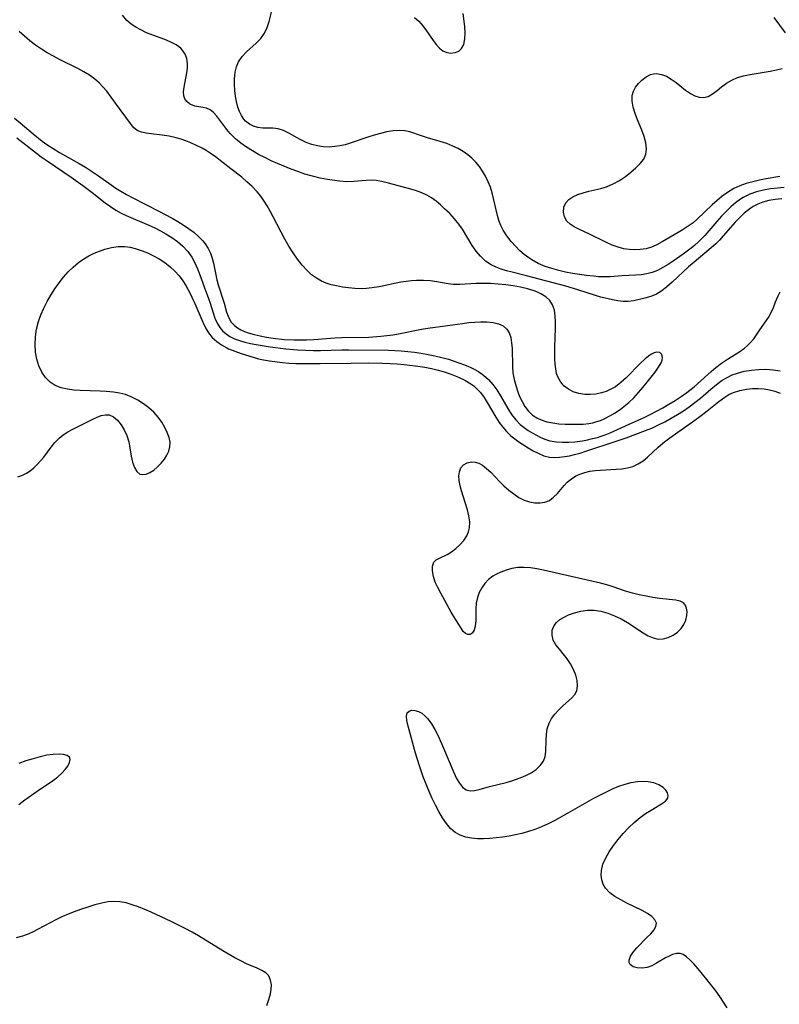
# Model space of a CAD drawing. Extents: x 1843564 to 1850894, y 2810144 to 2813817.
# Drawn here: x 1844782 to 1844971, y 2813329 to 2813574 of the extents above; entities that cross this region are included whole.
import ezdxf

# ---------------------------------------------------------------- set-up
doc = ezdxf.new("R2010")
doc.units = 0

msp = doc.modelspace()

# ---------------------------------------------------------------- linework, layer by layer
at = {"layer": 'Unknown_Line_Type', "color": 0}
for points in [[(1844971.72, 2813532.51, 1026), (1844970.03, 2813532.4, 1026), (1844968.34, 2813532.2, 1026), (1844966.56, 2813531.88, 1026), (1844964.81, 2813531.44, 1026), (1844963.13, 2813530.85, 1026), (1844961.55, 2813530.07, 1026), (1844960.84, 2813529.62, 1026), (1844959.6, 2813528.72, 1026), (1844958.41, 2813527.7, 1026), (1844957.26, 2813526.6, 1026), (1844956.1, 2813525.37, 1026), (1844954.96, 2813524.09, 1026), (1844951.95, 2813520.63, 1026), (1844951.15, 2813519.77, 1026), (1844950.33, 2813518.98, 1026), (1844949.48, 2813518.24, 1026), (1844948.54, 2813517.48, 1026), (1844946.55, 2813515.96, 1026), (1844944.07, 2813514.21, 1026), (1844942.82, 2813513.39, 1026), (1844941.56, 2813512.64, 1026), (1844940.24, 2813511.94, 1026), (1844938.89, 2813511.39, 1026), (1844937.54, 2813511.04, 1026), (1844936.15, 2813510.82, 1026), (1844934.72, 2813510.7, 1026), (1844931.45, 2813510.56, 1026), (1844928.41, 2813510.36, 1026), (1844926.69, 2813510.31, 1026), (1844925.49, 2813510.35, 1026), (1844924.28, 2813510.45, 1026), (1844922.57, 2813510.64, 1026), (1844920.83, 2813510.88, 1026), (1844919.09, 2813511.17, 1026), (1844917.35, 2813511.51, 1026), (1844915.63, 2813511.9, 1026), (1844913.93, 2813512.37, 1026), (1844912.27, 2813512.92, 1026), (1844910.48, 2813513.68, 1026), (1844908.95, 2813514.54, 1026), (1844908.22, 2813515.02, 1026), (1844907.07, 2813515.89, 1026), (1844905.97, 2813516.83, 1026), (1844904.93, 2813517.83, 1026), (1844903.77, 2813519.12, 1026), (1844902.72, 2813520.5, 1026), (1844901.82, 2813521.96, 1026), (1844901.24, 2813523.13, 1026), (1844900.76, 2813524.35, 1026), (1844900.37, 2813525.61, 1026), (1844900.03, 2813526.99, 1026), (1844899.43, 2813529.8, 1026), (1844899.08, 2813531.19, 1026), (1844898.62, 2813532.61, 1026), (1844898.06, 2813533.99, 1026), (1844897.41, 2813535.33, 1026), (1844896.69, 2813536.57, 1026), (1844895.88, 2813537.74, 1026), (1844894.99, 2813538.83, 1026), (1844894.03, 2813539.8, 1026), (1844893, 2813540.68, 1026), (1844891.89, 2813541.47, 1026), (1844890.64, 2813542.21, 1026), (1844889.32, 2813542.85, 1026), (1844887.76, 2813543.45, 1026), (1844886.16, 2813543.97, 1026), (1844883.01, 2813544.88, 1026), (1844881.51, 2813545.36, 1026), (1844878.62, 2813546.37, 1026), (1844877.35, 2813546.65, 1026), (1844875.91, 2813546.73, 1026), (1844874.42, 2813546.62, 1026), (1844872.89, 2813546.35, 1026), (1844871.32, 2813545.98, 1026), (1844869.74, 2813545.54, 1026), (1844868.15, 2813545.05, 1026), (1844863.74, 2813543.57, 1026), (1844862.47, 2813543.19, 1026), (1844861.19, 2813542.89, 1026), (1844859.91, 2813542.7, 1026), (1844858.62, 2813542.61, 1026), (1844857.11, 2813542.68, 1026), (1844855.63, 2813542.89, 1026), (1844854.18, 2813543.25, 1026), (1844852.8, 2813543.75, 1026), (1844851.3, 2813544.46, 1026), (1844848.5, 2813546.02, 1026), (1844847.14, 2813546.68, 1026), (1844845.8, 2813547.13, 1026), (1844844.54, 2813547.29, 1026), (1844842.03, 2813547.32, 1026), (1844840.79, 2813547.45, 1026), (1844839.7, 2813547.77, 1026), (1844838.67, 2813548.3, 1026), (1844837.75, 2813549.04, 1026), (1844837.28, 2813549.56, 1026), (1844836.69, 2813550.45, 1026), (1844836.19, 2813551.46, 1026), (1844835.79, 2813552.55, 1026), (1844835.44, 2813553.89, 1026), (1844835.19, 2813555.28, 1026), (1844835.04, 2813556.7, 1026), (1844834.96, 2813558.12, 1026), (1844834.97, 2813559.52, 1026), (1844835.02, 2813560.38, 1026), (1844835.12, 2813561.22, 1026), (1844835.44, 2813562.58, 1026), (1844835.97, 2813563.83, 1026), (1844836.86, 2813565.11, 1026), (1844837.96, 2813566.26, 1026), (1844840.37, 2813568.45, 1026), (1844841.5, 2813569.61, 1026), (1844842.45, 2813570.88, 1026), (1844843.14, 2813572.31, 1026), (1844843.64, 2813573.86, 1026), (1844844.42, 2813577.15, 1026)], [(1844879.76, 2813574.8, 1026), (1844880.82, 2813573.88, 1026), (1844881.84, 2813572.73, 1026), (1844882.75, 2813571.48, 1026), (1844884.36, 2813569.1, 1026), (1844885.12, 2813568.07, 1026), (1844885.93, 2813567.18, 1026), (1844886.8, 2813566.51, 1026), (1844887.8, 2813566.09, 1026), (1844888.83, 2813565.95, 1026), (1844889.83, 2813566.07, 1026), (1844890.74, 2813566.44, 1026), (1844891.46, 2813567.07, 1026), (1844892, 2813568.13, 1026), (1844892.28, 2813569.47, 1026), (1844892.35, 2813570.98, 1026), (1844892.27, 2813572.61, 1026), (1844891.89, 2813575.8, 1026)], [(1844971.11, 2813529.7, 1024), (1844969.49, 2813529.55, 1024), (1844967.89, 2813529.28, 1024), (1844966.36, 2813528.87, 1024), (1844965.13, 2813528.4, 1024), (1844963.98, 2813527.8, 1024), (1844962.81, 2813526.99, 1024), (1844961.78, 2813526.13, 1024), (1844960.66, 2813525.06, 1024), (1844959.56, 2813523.91, 1024), (1844956.54, 2813520.48, 1024), (1844955.62, 2813519.47, 1024), (1844954.67, 2813518.51, 1024), (1844953.55, 2813517.51, 1024), (1844949.28, 2813513.98, 1024), (1844947.93, 2813512.79, 1024), (1844943.84, 2813508.98, 1024), (1844942.56, 2813507.85, 1024), (1844941.27, 2813506.83, 1024), (1844939.93, 2813506.01, 1024), (1844938.53, 2813505.41, 1024), (1844937.08, 2813504.98, 1024), (1844934.29, 2813504.33, 1024), (1844932.92, 2813504.16, 1024), (1844931.66, 2813504.19, 1024), (1844930.36, 2813504.37, 1024), (1844929.04, 2813504.64, 1024), (1844926.14, 2813505.3, 1024), (1844924.74, 2813505.69, 1024), (1844920.41, 2813507.11, 1024), (1844917.37, 2813508.04, 1024), (1844907.63, 2813510.56, 1024), (1844904.04, 2813511.46, 1024), (1844902.67, 2813511.81, 1024), (1844901.34, 2813512.21, 1024), (1844900.06, 2813512.69, 1024), (1844898.86, 2813513.27, 1024), (1844897.43, 2813514.24, 1024), (1844896.15, 2813515.43, 1024), (1844895.09, 2813516.72, 1024), (1844894.13, 2813518.11, 1024), (1844891.67, 2813522.17, 1024), (1844890.82, 2813523.41, 1024), (1844889.71, 2813524.77, 1024), (1844888.5, 2813526.05, 1024), (1844887.23, 2813527.27, 1024), (1844886.19, 2813528.22, 1024), (1844885.12, 2813529.12, 1024), (1844884.01, 2813529.94, 1024), (1844882.84, 2813530.65, 1024), (1844881.55, 2813531.24, 1024), (1844880.21, 2813531.72, 1024), (1844878.83, 2813532.13, 1024), (1844873.32, 2813533.61, 1024), (1844871.99, 2813533.95, 1024), (1844871.11, 2813534.13, 1024), (1844870.22, 2813534.27, 1024), (1844868.98, 2813534.34, 1024), (1844867.73, 2813534.3, 1024), (1844864.69, 2813534.01, 1024), (1844862.94, 2813533.98, 1024), (1844861.14, 2813534.1, 1024), (1844859.3, 2813534.33, 1024), (1844858.13, 2813534.52, 1024), (1844856.26, 2813534.89, 1024), (1844854.38, 2813535.35, 1024), (1844852.51, 2813535.89, 1024), (1844850.77, 2813536.48, 1024), (1844849.05, 2813537.12, 1024), (1844845.71, 2813538.5, 1024), (1844844.1, 2813539.21, 1024), (1844842.52, 2813539.96, 1024), (1844840.98, 2813540.75, 1024), (1844839.43, 2813541.62, 1024), (1844837.95, 2813542.55, 1024), (1844836.55, 2813543.54, 1024), (1844835.25, 2813544.61, 1024), (1844834.53, 2813545.29, 1024), (1844833.86, 2813546, 1024), (1844833.08, 2813546.93, 1024), (1844830.59, 2813550.31, 1024), (1844829.78, 2813551.2, 1024), (1844828.92, 2813551.86, 1024), (1844828.02, 2813552.23, 1024), (1844827.07, 2813552.43, 1024), (1844826.1, 2813552.57, 1024), (1844825.14, 2813552.76, 1024), (1844824.14, 2813553.15, 1024), (1844823.81, 2813553.34, 1024), (1844823.1, 2813553.93, 1024), (1844822.66, 2813554.56, 1024), (1844822.39, 2813555.3, 1024), (1844822.32, 2813556.35, 1024), (1844822.45, 2813557.5, 1024), (1844823.15, 2813561.05, 1024), (1844823.28, 2813562.23, 1024), (1844823.28, 2813563.39, 1024), (1844823.09, 2813564.58, 1024), (1844822.68, 2813565.7, 1024), (1844822.22, 2813566.47, 1024), (1844821.63, 2813567.16, 1024), (1844820.44, 2813568.05, 1024), (1844819, 2813568.78, 1024), (1844817.61, 2813569.35, 1024), (1844814.62, 2813570.44, 1024), (1844813.11, 2813571.03, 1024), (1844811.64, 2813571.71, 1024), (1844810.4, 2813572.4, 1024), (1844809.25, 2813573.19, 1024), (1844808.2, 2813574.1, 1024), (1844807.1, 2813575.36, 1024)], [(1844972.03, 2813570.99, 1028), (1844969.2, 2813574.81, 1028)], [(1844780.21, 2813549.74, 1022), (1844781.65, 2813548.61, 1022), (1844784.91, 2813545.88, 1022), (1844787.16, 2813544.07, 1022), (1844788.32, 2813543.22, 1022), (1844789.87, 2813542.2, 1022), (1844791.46, 2813541.25, 1022), (1844796.33, 2813538.51, 1022), (1844797.94, 2813537.57, 1022), (1844799.16, 2813536.8, 1022), (1844801.14, 2813535.47, 1022), (1844804.33, 2813533.17, 1022), (1844805.48, 2813532.39, 1022), (1844806.67, 2813531.64, 1022), (1844808.15, 2813530.8, 1022), (1844809.66, 2813530, 1022), (1844816.19, 2813526.68, 1022), (1844819.45, 2813524.91, 1022), (1844820.85, 2813524.1, 1022), (1844822.2, 2813523.26, 1022), (1844823.55, 2813522.35, 1022), (1844824.83, 2813521.4, 1022), (1844826.01, 2813520.39, 1022), (1844827.07, 2813519.31, 1022), (1844827.69, 2813518.53, 1022), (1844828.39, 2813517.41, 1022), (1844828.97, 2813516.22, 1022), (1844829.42, 2813514.97, 1022), (1844829.76, 2813513.7, 1022), (1844830.34, 2813510.82, 1022), (1844830.62, 2813509.57, 1022), (1844830.94, 2813508.34, 1022), (1844832.42, 2813503.8, 1022), (1844833.01, 2813501.57, 1022), (1844833.36, 2813500.53, 1022), (1844833.72, 2813499.76, 1022), (1844834.18, 2813499.04, 1022), (1844834.94, 2813498.24, 1022), (1844835.69, 2813497.67, 1022), (1844836.54, 2813497.18, 1022), (1844837.43, 2813496.77, 1022), (1844838.38, 2813496.42, 1022), (1844839.84, 2813495.99, 1022), (1844841.38, 2813495.62, 1022), (1844842.97, 2813495.31, 1022), (1844844.61, 2813495.06, 1022), (1844847.35, 2813494.76, 1022), (1844849.85, 2813494.65, 1022), (1844851.28, 2813494.64, 1022), (1844852.92, 2813494.67, 1022), (1844854.67, 2813494.75, 1022), (1844859.92, 2813495.12, 1022), (1844861.68, 2813495.22, 1022), (1844868.41, 2813495.35, 1022), (1844871.39, 2813495.56, 1022), (1844872.87, 2813495.73, 1022), (1844874.35, 2813495.94, 1022), (1844875.81, 2813496.19, 1022), (1844881.47, 2813497.32, 1022), (1844883.1, 2813497.58, 1022), (1844887.98, 2813498.2, 1022), (1844891.68, 2813498.74, 1022), (1844893.27, 2813498.95, 1022), (1844894.73, 2813499.09, 1022), (1844896.16, 2813499.17, 1022), (1844897.77, 2813499.14, 1022), (1844899.28, 2813498.97, 1022), (1844900.65, 2813498.64, 1022), (1844901.83, 2813498.11, 1022), (1844902.76, 2813497.34, 1022), (1844903.34, 2813496.38, 1022), (1844903.71, 2813495.23, 1022), (1844903.92, 2813493.93, 1022), (1844904.02, 2813492.52, 1022), (1844904.1, 2813488.01, 1022), (1844904.22, 2813486.49, 1022), (1844904.55, 2813484.77, 1022), (1844905.03, 2813483.07, 1022), (1844905.4, 2813481.96, 1022), (1844905.91, 2813480.6, 1022), (1844906.51, 2813479.29, 1022), (1844907.2, 2813478.07, 1022), (1844908.02, 2813476.98, 1022), (1844908.51, 2813476.48, 1022), (1844909.14, 2813475.94, 1022), (1844910.17, 2813475.26, 1022), (1844911.29, 2813474.73, 1022), (1844912.67, 2813474.28, 1022), (1844914.14, 2813473.98, 1022), (1844915.66, 2813473.8, 1022), (1844917.23, 2813473.7, 1022), (1844920.27, 2813473.66, 1022), (1844921.71, 2813473.71, 1022), (1844923.13, 2813473.86, 1022), (1844924.14, 2813474.04, 1022), (1844925.14, 2813474.31, 1022), (1844926.06, 2813474.63, 1022), (1844926.95, 2813475.01, 1022), (1844928.34, 2813475.72, 1022), (1844929.69, 2813476.54, 1022), (1844931, 2813477.45, 1022), (1844932.26, 2813478.42, 1022), (1844933.07, 2813479.09, 1022), (1844934.31, 2813480.27, 1022), (1844935.47, 2813481.53, 1022), (1844936.58, 2813482.83, 1022), (1844937.63, 2813484.13, 1022), (1844939.61, 2813486.64, 1022), (1844940.46, 2813487.82, 1022), (1844941.09, 2813488.91, 1022), (1844941.36, 2813489.62, 1022), (1844941.45, 2813490.25, 1022), (1844941.25, 2813491.01, 1022), (1844940.74, 2813491.5, 1022), (1844940, 2813491.63, 1022), (1844939.39, 2813491.46, 1022), (1844938.72, 2813491.12, 1022), (1844938.26, 2813490.81, 1022), (1844937.14, 2813489.93, 1022), (1844935.97, 2813488.85, 1022), (1844932.39, 2813485.18, 1022), (1844931.1, 2813484.01, 1022), (1844929.71, 2813482.98, 1022), (1844928.62, 2813482.35, 1022), (1844927.47, 2813481.84, 1022), (1844926.29, 2813481.45, 1022), (1844924.89, 2813481.16, 1022), (1844923.48, 2813481.03, 1022), (1844922.09, 2813481.06, 1022), (1844920.6, 2813481.28, 1022), (1844919.2, 2813481.72, 1022), (1844918.02, 2813482.35, 1022), (1844916.99, 2813483.17, 1022), (1844916.12, 2813484.16, 1022), (1844915.46, 2813485.31, 1022), (1844915.11, 2813486.32, 1022), (1844914.87, 2813487.41, 1022), (1844914.72, 2813488.63, 1022), (1844914.65, 2813489.9, 1022), (1844914.62, 2813491.2, 1022), (1844914.64, 2813492.8, 1022), (1844914.79, 2813497.58, 1022), (1844914.79, 2813499.1, 1022), (1844914.74, 2813500.54, 1022), (1844914.54, 2813502.05, 1022), (1844914.11, 2813503.39, 1022), (1844913.39, 2813504.44, 1022), (1844912.42, 2813505.33, 1022), (1844911.14, 2813506.12, 1022), (1844910.2, 2813506.56, 1022), (1844909.53, 2813506.82, 1022), (1844907.88, 2813507.35, 1022), (1844906.12, 2813507.77, 1022), (1844904.3, 2813508.1, 1022), (1844902.45, 2813508.36, 1022), (1844900.57, 2813508.54, 1022), (1844898.69, 2813508.65, 1022), (1844896.89, 2813508.67, 1022), (1844895.11, 2813508.63, 1022), (1844891.04, 2813508.41, 1022), (1844889.43, 2813508.44, 1022), (1844888.16, 2813508.59, 1022), (1844885.29, 2813509.08, 1022), (1844883.66, 2813509.31, 1022), (1844882, 2813509.44, 1022), (1844880.28, 2813509.44, 1022), (1844878.99, 2813509.35, 1022), (1844877.69, 2813509.18, 1022), (1844876.38, 2813508.97, 1022), (1844870.96, 2813507.86, 1022), (1844869.16, 2813507.56, 1022), (1844867.81, 2813507.42, 1022), (1844866.46, 2813507.36, 1022), (1844864.91, 2813507.4, 1022), (1844863.37, 2813507.55, 1022), (1844861.85, 2813507.77, 1022), (1844860.36, 2813508.05, 1022), (1844859.06, 2813508.36, 1022), (1844857.8, 2813508.73, 1022), (1844856.6, 2813509.23, 1022), (1844855.35, 2813509.96, 1022), (1844854.17, 2813510.85, 1022), (1844853.06, 2813511.87, 1022), (1844851.82, 2813513.25, 1022), (1844850.66, 2813514.75, 1022), (1844849.56, 2813516.33, 1022), (1844848.52, 2813517.98, 1022), (1844847.52, 2813519.67, 1022), (1844846.58, 2813521.4, 1022), (1844844.61, 2813525.23, 1022), (1844843.83, 2813526.66, 1022), (1844843.09, 2813527.94, 1022), (1844842.32, 2813529.18, 1022), (1844841.49, 2813530.37, 1022), (1844840.59, 2813531.5, 1022), (1844839.39, 2813532.78, 1022), (1844838.08, 2813533.98, 1022), (1844836.78, 2813535.08, 1022), (1844834.09, 2813537.22, 1022), (1844830.24, 2813540.19, 1022), (1844828.96, 2813541.09, 1022), (1844827.95, 2813541.73, 1022), (1844826.91, 2813542.33, 1022), (1844825.52, 2813543.02, 1022), (1844824.11, 2813543.64, 1022), (1844822.89, 2813544.13, 1022), (1844821.67, 2813544.56, 1022), (1844820.44, 2813544.93, 1022), (1844818.71, 2813545.32, 1022), (1844816.99, 2813545.58, 1022), (1844814.25, 2813545.85, 1022), (1844812.99, 2813546.01, 1022), (1844811.83, 2813546.29, 1022), (1844810.8, 2813546.75, 1022), (1844809.89, 2813547.49, 1022), (1844809.07, 2813548.43, 1022), (1844805.41, 2813553.54, 1022), (1844804.33, 2813555.01, 1022), (1844803.2, 2813556.47, 1022), (1844802.26, 2813557.55, 1022), (1844801.27, 2813558.57, 1022), (1844800.2, 2813559.52, 1022), (1844798.89, 2813560.47, 1022), (1844797.49, 2813561.32, 1022), (1844796.02, 2813562.11, 1022), (1844791.45, 2813564.37, 1022), (1844789.92, 2813565.18, 1022), (1844788.41, 2813566.03, 1022), (1844786.94, 2813566.94, 1022), (1844785.5, 2813567.91, 1022), (1844784.08, 2813569, 1022), (1844782.71, 2813570.15, 1022), (1844781.39, 2813571.34, 1022)], [(1844970.64, 2813535.29, 1028), (1844967.26, 2813534.73, 1028), (1844965.57, 2813534.39, 1028), (1844963.9, 2813533.99, 1028), (1844962.26, 2813533.52, 1028), (1844960.67, 2813532.95, 1028), (1844959.15, 2813532.25, 1028), (1844957.59, 2813531.3, 1028), (1844956.29, 2813530.36, 1028), (1844955.04, 2813529.33, 1028), (1844953.83, 2813528.25, 1028), (1844950.06, 2813524.64, 1028), (1844949.05, 2813523.79, 1028), (1844947.62, 2813522.77, 1028), (1844946.3, 2813521.94, 1028), (1844941.35, 2813519, 1028), (1844940.04, 2813518.3, 1028), (1844938.72, 2813517.73, 1028), (1844937.36, 2813517.32, 1028), (1844935.88, 2813517.1, 1028), (1844934.38, 2813517.06, 1028), (1844933.12, 2813517.12, 1028), (1844931.86, 2813517.29, 1028), (1844930.4, 2813517.68, 1028), (1844928.96, 2813518.22, 1028), (1844927.51, 2813518.87, 1028), (1844923.25, 2813520.97, 1028), (1844920.66, 2813522.16, 1028), (1844919.5, 2813522.76, 1028), (1844918.48, 2813523.42, 1028), (1844917.67, 2813524.18, 1028), (1844917.04, 2813525.25, 1028), (1844916.78, 2813526.43, 1028), (1844916.88, 2813527.61, 1028), (1844917.37, 2813528.71, 1028), (1844918.13, 2813529.52, 1028), (1844919.15, 2813530.2, 1028), (1844920.36, 2813530.77, 1028), (1844921.7, 2813531.23, 1028), (1844923.12, 2813531.59, 1028), (1844926.08, 2813532.27, 1028), (1844927.55, 2813532.73, 1028), (1844929.17, 2813533.43, 1028), (1844930.72, 2813534.31, 1028), (1844932.2, 2813535.29, 1028), (1844933.58, 2813536.34, 1028), (1844934.85, 2813537.44, 1028), (1844935.92, 2813538.5, 1028), (1844936.79, 2813539.62, 1028), (1844937.33, 2813540.82, 1028), (1844937.49, 2813542.18, 1028), (1844937.3, 2813543.66, 1028), (1844936.88, 2813545.2, 1028), (1844936.3, 2813546.78, 1028), (1844935.24, 2813549.34, 1028), (1844934.62, 2813550.92, 1028), (1844934.13, 2813552.48, 1028), (1844933.86, 2813554, 1028), (1844933.89, 2813555.42, 1028), (1844934.21, 2813556.5, 1028), (1844934.75, 2813557.5, 1028), (1844935.46, 2813558.41, 1028), (1844936.28, 2813559.23, 1028), (1844937.34, 2813560.02, 1028), (1844938.49, 2813560.6, 1028), (1844939.21, 2813560.8, 1028), (1844939.95, 2813560.87, 1028), (1844941.17, 2813560.68, 1028), (1844942.41, 2813560.2, 1028), (1844943.63, 2813559.49, 1028), (1844944.84, 2813558.62, 1028), (1844947.2, 2813556.77, 1028), (1844948.38, 2813555.95, 1028), (1844949.49, 2813555.35, 1028), (1844950.6, 2813554.98, 1028), (1844951.68, 2813554.9, 1028), (1844952.81, 2813555.2, 1028), (1844953.91, 2813555.82, 1028), (1844955.01, 2813556.64, 1028), (1844956.14, 2813557.56, 1028), (1844957.34, 2813558.47, 1028), (1844958.65, 2813559.27, 1028), (1844960.08, 2813559.88, 1028), (1844961.62, 2813560.33, 1028), (1844963.24, 2813560.68, 1028), (1844968.21, 2813561.47, 1028), (1844969.77, 2813561.76, 1028), (1844971.22, 2813562.12, 1028)], [(1844780.87, 2813544.91, 1024), (1844785.74, 2813541.06, 1024), (1844786.9, 2813540.19, 1024), (1844788.35, 2813539.17, 1024), (1844794.31, 2813535.14, 1024), (1844797.26, 2813533.06, 1024), (1844799.6, 2813531.28, 1024), (1844802.81, 2813528.71, 1024), (1844804.1, 2813527.79, 1024), (1844805.43, 2813526.93, 1024), (1844806.81, 2813526.16, 1024), (1844808.06, 2813525.55, 1024), (1844813.66, 2813523.16, 1024), (1844815.16, 2813522.47, 1024), (1844816.53, 2813521.78, 1024), (1844817.87, 2813521.04, 1024), (1844819.37, 2813520.11, 1024), (1844820.79, 2813519.09, 1024), (1844822.1, 2813517.97, 1024), (1844823.34, 2813516.65, 1024), (1844824.4, 2813515.19, 1024), (1844825.15, 2813513.81, 1024), (1844825.78, 2813512.35, 1024), (1844826.34, 2813510.85, 1024), (1844827.4, 2813507.84, 1024), (1844828.5, 2813504.92, 1024), (1844828.9, 2813503.78, 1024), (1844829.64, 2813501.36, 1024), (1844830.09, 2813500.06, 1024), (1844830.63, 2813498.84, 1024), (1844831.3, 2813497.72, 1024), (1844832.03, 2813496.87, 1024), (1844832.89, 2813496.13, 1024), (1844833.85, 2813495.49, 1024), (1844834.99, 2813494.93, 1024), (1844836.25, 2813494.46, 1024), (1844837.58, 2813494.09, 1024), (1844838.96, 2813493.78, 1024), (1844840.39, 2813493.5, 1024), (1844843.85, 2813492.95, 1024), (1844847.74, 2813492.46, 1024), (1844850.63, 2813492.2, 1024), (1844852.61, 2813492.07, 1024), (1844854.59, 2813492.01, 1024), (1844856.35, 2813492.01, 1024), (1844861.64, 2813492.14, 1024), (1844863.42, 2813492.15, 1024), (1844873.27, 2813492.06, 1024), (1844876.41, 2813491.93, 1024), (1844878.1, 2813491.79, 1024), (1844879.77, 2813491.59, 1024), (1844881.44, 2813491.35, 1024), (1844883.15, 2813491.03, 1024), (1844884.85, 2813490.67, 1024), (1844886.53, 2813490.26, 1024), (1844888.18, 2813489.81, 1024), (1844890.77, 2813488.97, 1024), (1844892.21, 2813488.44, 1024), (1844893.57, 2813487.88, 1024), (1844894.63, 2813487.38, 1024), (1844895.64, 2813486.82, 1024), (1844896.94, 2813485.88, 1024), (1844898.14, 2813484.79, 1024), (1844899.23, 2813483.58, 1024), (1844900.21, 2813482.26, 1024), (1844901.18, 2813480.72, 1024), (1844902.96, 2813477.57, 1024), (1844903.92, 2813476.06, 1024), (1844904.92, 2813474.77, 1024), (1844906.03, 2813473.62, 1024), (1844907.02, 2813472.82, 1024), (1844908.06, 2813472.1, 1024), (1844909.15, 2813471.45, 1024), (1844910.99, 2813470.49, 1024), (1844912.2, 2813469.97, 1024), (1844913.44, 2813469.57, 1024), (1844915.1, 2813469.29, 1024), (1844916.58, 2813469.19, 1024), (1844918.11, 2813469.19, 1024), (1844919.66, 2813469.3, 1024), (1844921.54, 2813469.57, 1024), (1844922.79, 2813469.8, 1024), (1844924.04, 2813470.08, 1024), (1844925.29, 2813470.41, 1024), (1844926.22, 2813470.7, 1024), (1844927.15, 2813471.03, 1024), (1844928.45, 2813471.56, 1024), (1844933.11, 2813473.7, 1024), (1844936.74, 2813475.28, 1024), (1844938.35, 2813476.05, 1024), (1844939.93, 2813476.88, 1024), (1844941.5, 2813477.74, 1024), (1844943.04, 2813478.65, 1024), (1844944.57, 2813479.59, 1024), (1844946.06, 2813480.58, 1024), (1844947.51, 2813481.6, 1024), (1844949.29, 2813482.99, 1024), (1844950.14, 2813483.71, 1024), (1844953.57, 2813486.81, 1024), (1844954.74, 2813487.78, 1024), (1844956.14, 2813488.83, 1024), (1844957.58, 2813489.81, 1024), (1844960.4, 2813491.61, 1024), (1844961.86, 2813492.61, 1024), (1844962.61, 2813493.22, 1024), (1844963.28, 2813493.87, 1024), (1844964.13, 2813494.92, 1024), (1844965.63, 2813497.18, 1024), (1844967.8, 2813500.24, 1024), (1844968.43, 2813501.31, 1024), (1844969.04, 2813502.7, 1024), (1844969.58, 2813504.14, 1024), (1844970.18, 2813505.58, 1024), (1844970.71, 2813506.56, 1024)], [(1844781.11, 2813460.62, 1026), (1844782.27, 2813460.99, 1026), (1844783.23, 2813461.49, 1026), (1844784.14, 2813462.11, 1026), (1844785.02, 2813462.84, 1026), (1844785.9, 2813463.67, 1026), (1844786.75, 2813464.56, 1026), (1844787.55, 2813465.5, 1026), (1844789.37, 2813467.96, 1026), (1844790.3, 2813469.14, 1026), (1844791.33, 2813470.21, 1026), (1844792.39, 2813471.04, 1026), (1844793.55, 2813471.77, 1026), (1844794.78, 2813472.43, 1026), (1844797.27, 2813473.66, 1026), (1844799.7, 2813474.91, 1026), (1844800.79, 2813475.42, 1026), (1844801.85, 2813475.81, 1026), (1844802.86, 2813476.02, 1026), (1844803.82, 2813475.98, 1026), (1844804.91, 2813475.51, 1026), (1844805.9, 2813474.67, 1026), (1844806.79, 2813473.56, 1026), (1844807.56, 2813472.26, 1026), (1844808.19, 2813470.83, 1026), (1844808.65, 2813469.33, 1026), (1844808.86, 2813468.31, 1026), (1844809.3, 2813465.73, 1026), (1844809.64, 2813464.25, 1026), (1844810.08, 2813462.95, 1026), (1844810.65, 2813461.91, 1026), (1844811.39, 2813461.27, 1026), (1844812.15, 2813461.13, 1026), (1844813.02, 2813461.28, 1026), (1844813.95, 2813461.68, 1026), (1844814.89, 2813462.28, 1026), (1844815.83, 2813463.08, 1026), (1844816.73, 2813463.99, 1026), (1844817.54, 2813465, 1026), (1844818.17, 2813465.96, 1026), (1844818.66, 2813466.97, 1026), (1844818.93, 2813468.02, 1026), (1844818.94, 2813469.19, 1026), (1844818.7, 2813470.41, 1026), (1844818.26, 2813471.64, 1026), (1844817.66, 2813472.88, 1026), (1844816.88, 2813474.19, 1026), (1844815.96, 2813475.44, 1026), (1844814.87, 2813476.65, 1026), (1844813.65, 2813477.76, 1026), (1844812.33, 2813478.77, 1026), (1844810.92, 2813479.67, 1026), (1844809.44, 2813480.43, 1026), (1844807.88, 2813481.03, 1026), (1844806.41, 2813481.41, 1026), (1844804.89, 2813481.66, 1026), (1844803.02, 2813481.84, 1026), (1844801.56, 2813481.91, 1026), (1844796.59, 2813482.04, 1026), (1844794.99, 2813482.16, 1026), (1844793.44, 2813482.37, 1026), (1844791.85, 2813482.75, 1026), (1844790.39, 2813483.32, 1026), (1844789.1, 2813484.11, 1026), (1844787.95, 2813485.25, 1026), (1844787.03, 2813486.63, 1026), (1844786.31, 2813488.18, 1026), (1844785.79, 2813489.86, 1026), (1844785.47, 2813491.63, 1026), (1844785.37, 2813493.49, 1026), (1844785.47, 2813495.39, 1026), (1844785.76, 2813497.29, 1026), (1844786.23, 2813499.18, 1026), (1844786.83, 2813500.87, 1026), (1844787.55, 2813502.53, 1026), (1844788.38, 2813504.16, 1026), (1844789.29, 2813505.75, 1026), (1844790.27, 2813507.3, 1026), (1844791.32, 2813508.8, 1026), (1844792.44, 2813510.23, 1026), (1844793.6, 2813511.53, 1026), (1844794.83, 2813512.74, 1026), (1844796.13, 2813513.85, 1026), (1844797.51, 2813514.83, 1026), (1844798.76, 2813515.56, 1026), (1844800.06, 2813516.19, 1026), (1844801.39, 2813516.73, 1026), (1844802.74, 2813517.17, 1026), (1844804.4, 2813517.59, 1026), (1844806.05, 2813517.84, 1026), (1844807.7, 2813517.87, 1026), (1844808.99, 2813517.7, 1026), (1844810.26, 2813517.39, 1026), (1844811.54, 2813516.99, 1026), (1844813.15, 2813516.37, 1026), (1844814.7, 2813515.64, 1026), (1844816.2, 2813514.79, 1026), (1844817.63, 2813513.85, 1026), (1844818.99, 2813512.79, 1026), (1844820.13, 2813511.72, 1026), (1844821.17, 2813510.57, 1026), (1844822.11, 2813509.34, 1026), (1844822.83, 2813508.2, 1026), (1844823.95, 2813506.16, 1026), (1844824.39, 2813505.29, 1026), (1844825.1, 2813503.72, 1026), (1844827.07, 2813499.04, 1026), (1844827.73, 2813497.68, 1026), (1844828.51, 2813496.42, 1026), (1844829.46, 2813495.27, 1026), (1844830.56, 2813494.27, 1026), (1844831.78, 2813493.38, 1026), (1844833.1, 2813492.63, 1026), (1844833.49, 2813492.44, 1026), (1844835.04, 2813491.8, 1026), (1844836.65, 2813491.25, 1026), (1844839.59, 2813490.34, 1026), (1844840.91, 2813489.97, 1026), (1844842.23, 2813489.66, 1026), (1844843.68, 2813489.41, 1026), (1844846.88, 2813488.98, 1026), (1844848.52, 2813488.83, 1026), (1844850.27, 2813488.76, 1026), (1844852.03, 2813488.75, 1026), (1844856.28, 2813488.77, 1026), (1844863.99, 2813488.89, 1026), (1844868.34, 2813488.91, 1026), (1844871.79, 2813488.87, 1026), (1844873.72, 2813488.8, 1026), (1844875.45, 2813488.69, 1026), (1844877.17, 2813488.53, 1026), (1844880.6, 2813488.1, 1026), (1844882.29, 2813487.83, 1026), (1844883.96, 2813487.5, 1026), (1844885.61, 2813487.12, 1026), (1844886.89, 2813486.77, 1026), (1844888.15, 2813486.37, 1026), (1844889.06, 2813486.05, 1026), (1844890.71, 2813485.37, 1026), (1844892.29, 2813484.61, 1026), (1844893.8, 2813483.7, 1026), (1844894.49, 2813483.19, 1026), (1844895.38, 2813482.4, 1026), (1844896.19, 2813481.52, 1026), (1844897.06, 2813480.35, 1026), (1844897.85, 2813479.09, 1026), (1844900, 2813475.39, 1026), (1844900.82, 2813474.14, 1026), (1844901.71, 2813472.95, 1026), (1844902.67, 2813471.84, 1026), (1844903.7, 2813470.82, 1026), (1844904.69, 2813470.01, 1026), (1844905.72, 2813469.26, 1026), (1844908.02, 2813467.8, 1026), (1844909.27, 2813467.08, 1026), (1844910.52, 2813466.44, 1026), (1844911.9, 2813465.85, 1026), (1844913.31, 2813465.48, 1026), (1844914.54, 2813465.39, 1026), (1844915.81, 2813465.46, 1026), (1844917.11, 2813465.64, 1026), (1844918.32, 2813465.85, 1026), (1844919.55, 2813466.13, 1026), (1844920.95, 2813466.51, 1026), (1844922.37, 2813466.95, 1026), (1844929.94, 2813469.43, 1026), (1844932.42, 2813470.3, 1026), (1844937.21, 2813472.07, 1026), (1844938.81, 2813472.73, 1026), (1844940.44, 2813473.48, 1026), (1844942.04, 2813474.3, 1026), (1844943.61, 2813475.18, 1026), (1844945.16, 2813476.09, 1026), (1844946.65, 2813477.04, 1026), (1844948.1, 2813478.02, 1026), (1844949.52, 2813479.05, 1026), (1844950.88, 2813480.13, 1026), (1844953.46, 2813482.38, 1026), (1844954.86, 2813483.55, 1026), (1844956.32, 2813484.61, 1026), (1844957.52, 2813485.32, 1026), (1844958.78, 2813485.92, 1026), (1844960.08, 2813486.4, 1026), (1844961.79, 2813486.84, 1026), (1844963.55, 2813487.13, 1026), (1844965.32, 2813487.28, 1026), (1844967.04, 2813487.33, 1026), (1844968.03, 2813487.3, 1026), (1844969.01, 2813487.21, 1026), (1844970.73, 2813486.92, 1026)], [(1844957.52, 2813328.56, 1028), (1844956.65, 2813329.98, 1028), (1844955.7, 2813331.37, 1028), (1844954.71, 2813332.74, 1028), (1844952.49, 2813335.61, 1028), (1844950.28, 2813338.25, 1028), (1844949.22, 2813339.44, 1028), (1844948.21, 2813340.49, 1028), (1844947.41, 2813341.22, 1028), (1844946.62, 2813341.77, 1028), (1844945.8, 2813342.07, 1028), (1844944.89, 2813342.06, 1028), (1844943.91, 2813341.79, 1028), (1844942.9, 2813341.32, 1028), (1844942.2, 2813340.94, 1028), (1844939.94, 2813339.61, 1028), (1844938.8, 2813339.01, 1028), (1844937.65, 2813338.58, 1028), (1844936.36, 2813338.37, 1028), (1844935.16, 2813338.45, 1028), (1844934.15, 2813338.77, 1028), (1844933.43, 2813339.34, 1028), (1844933.18, 2813339.84, 1028), (1844933.14, 2813340.42, 1028), (1844933.45, 2813341.38, 1028), (1844934.11, 2813342.4, 1028), (1844935.02, 2813343.45, 1028), (1844937.58, 2813345.99, 1028), (1844938.51, 2813346.95, 1028), (1844939.28, 2813347.87, 1028), (1844939.8, 2813348.76, 1028), (1844939.93, 2813349.61, 1028), (1844939.57, 2813350.44, 1028), (1844938.78, 2813351.23, 1028), (1844937.68, 2813351.98, 1028), (1844936.37, 2813352.72, 1028), (1844932.57, 2813354.57, 1028), (1844931.06, 2813355.36, 1028), (1844929.61, 2813356.21, 1028), (1844928.32, 2813357.16, 1028), (1844927.29, 2813358.26, 1028), (1844926.71, 2813359.26, 1028), (1844926.35, 2813360.35, 1028), (1844926.19, 2813361.5, 1028), (1844926.25, 2813362.69, 1028), (1844926.64, 2813364.25, 1028), (1844927.31, 2813365.81, 1028), (1844928.2, 2813367.37, 1028), (1844929.25, 2813368.91, 1028), (1844930.42, 2813370.43, 1028), (1844931.68, 2813371.9, 1028), (1844933.01, 2813373.31, 1028), (1844934.4, 2813374.63, 1028), (1844935.85, 2813375.84, 1028), (1844937.25, 2813376.84, 1028), (1844938.64, 2813377.72, 1028), (1844941.23, 2813379.23, 1028), (1844942.22, 2813379.93, 1028), (1844942.8, 2813380.68, 1028), (1844942.88, 2813381.33, 1028), (1844942.69, 2813382.01, 1028), (1844942.25, 2813382.69, 1028), (1844941.61, 2813383.32, 1028), (1844940.55, 2813384, 1028), (1844939.28, 2813384.5, 1028), (1844937.86, 2813384.78, 1028), (1844936.74, 2813384.83, 1028), (1844935.2, 2813384.76, 1028), (1844933.59, 2813384.52, 1028), (1844932.06, 2813384.11, 1028), (1844930.51, 2813383.57, 1028), (1844928.96, 2813382.92, 1028), (1844927.41, 2813382.19, 1028), (1844924.3, 2813380.57, 1028), (1844917.87, 2813376.91, 1028), (1844914.64, 2813375.14, 1028), (1844913, 2813374.31, 1028), (1844911.35, 2813373.55, 1028), (1844909.66, 2813372.88, 1028), (1844908.09, 2813372.37, 1028), (1844906.49, 2813371.93, 1028), (1844904.88, 2813371.57, 1028), (1844903.26, 2813371.26, 1028), (1844901.64, 2813371.01, 1028), (1844900.05, 2813370.81, 1028), (1844898.48, 2813370.67, 1028), (1844896.94, 2813370.59, 1028), (1844895.43, 2813370.6, 1028), (1844893.97, 2813370.72, 1028), (1844892.48, 2813370.99, 1028), (1844891.09, 2813371.45, 1028), (1844889.85, 2813372.14, 1028), (1844888.7, 2813373.15, 1028), (1844887.69, 2813374.38, 1028), (1844886.74, 2813375.8, 1028), (1844885.84, 2813377.33, 1028), (1844884.98, 2813378.95, 1028), (1844884.16, 2813380.63, 1028), (1844883.37, 2813382.36, 1028), (1844882.63, 2813384.13, 1028), (1844881.93, 2813385.96, 1028), (1844880.98, 2813388.72, 1028), (1844880.01, 2813391.89, 1028), (1844878.15, 2813398.62, 1028), (1844877.85, 2813399.96, 1028), (1844877.74, 2813401.08, 1028), (1844877.94, 2813401.92, 1028), (1844878.4, 2813402.35, 1028), (1844879.06, 2813402.55, 1028), (1844879.87, 2813402.51, 1028), (1844880.75, 2813402.24, 1028), (1844881.55, 2813401.79, 1028), (1844882.34, 2813401.17, 1028), (1844883.09, 2813400.38, 1028), (1844884, 2813399.15, 1028), (1844884.83, 2813397.74, 1028), (1844885.61, 2813396.21, 1028), (1844887, 2813393.14, 1028), (1844889.54, 2813387.03, 1028), (1844890.2, 2813385.61, 1028), (1844890.92, 2813384.37, 1028), (1844891.71, 2813383.39, 1028), (1844892.62, 2813382.75, 1028), (1844893.58, 2813382.54, 1028), (1844894.65, 2813382.59, 1028), (1844895.82, 2813382.83, 1028), (1844898.41, 2813383.54, 1028), (1844902.59, 2813384.55, 1028), (1844904.21, 2813385.04, 1028), (1844905.8, 2813385.62, 1028), (1844907.32, 2813386.27, 1028), (1844908.74, 2813387.01, 1028), (1844910, 2813387.83, 1028), (1844911.05, 2813388.77, 1028), (1844911.81, 2813389.84, 1028), (1844912.23, 2813391.02, 1028), (1844912.42, 2813392.31, 1028), (1844912.49, 2813395.08, 1028), (1844912.57, 2813396.5, 1028), (1844912.79, 2813397.94, 1028), (1844913.22, 2813399.31, 1028), (1844913.85, 2813400.49, 1028), (1844914.65, 2813401.58, 1028), (1844915.57, 2813402.6, 1028), (1844916.55, 2813403.55, 1028), (1844918.91, 2813405.67, 1028), (1844919.63, 2813406.49, 1028), (1844920.12, 2813407.4, 1028), (1844920.34, 2813408.59, 1028), (1844920.23, 2813409.9, 1028), (1844919.87, 2813411.27, 1028), (1844919.31, 2813412.67, 1028), (1844918.58, 2813414.05, 1028), (1844917.72, 2813415.36, 1028), (1844916.76, 2813416.57, 1028), (1844915.79, 2813417.71, 1028), (1844914.93, 2813418.83, 1028), (1844914.28, 2813419.98, 1028), (1844913.97, 2813421.22, 1028), (1844914.02, 2813422.45, 1028), (1844914.46, 2813423.6, 1028), (1844915.09, 2813424.4, 1028), (1844915.94, 2813425.1, 1028), (1844916.95, 2813425.71, 1028), (1844918.08, 2813426.24, 1028), (1844919.57, 2813426.79, 1028), (1844921.14, 2813427.2, 1028), (1844922.78, 2813427.44, 1028), (1844924.44, 2813427.45, 1028), (1844926.14, 2813427.2, 1028), (1844927.83, 2813426.71, 1028), (1844929.5, 2813426.05, 1028), (1844931.13, 2813425.25, 1028), (1844932.7, 2813424.35, 1028), (1844936.61, 2813421.79, 1028), (1844937.86, 2813421.07, 1028), (1844939.09, 2813420.53, 1028), (1844940.33, 2813420.24, 1028), (1844941.61, 2813420.27, 1028), (1844942.87, 2813420.6, 1028), (1844944.06, 2813421.18, 1028), (1844945.15, 2813421.95, 1028), (1844946.07, 2813422.9, 1028), (1844946.74, 2813423.9, 1028), (1844947.22, 2813424.98, 1028), (1844947.5, 2813426.08, 1028), (1844947.57, 2813427.06, 1028), (1844947.45, 2813427.96, 1028), (1844947.12, 2813428.74, 1028), (1844946.67, 2813429.25, 1028), (1844945.84, 2813429.69, 1028), (1844944.79, 2813429.93, 1028), (1844940.67, 2813430.37, 1028), (1844939.05, 2813430.61, 1028), (1844937.37, 2813430.91, 1028), (1844935.67, 2813431.27, 1028), (1844933.96, 2813431.69, 1028), (1844932.26, 2813432.17, 1028), (1844929.15, 2813433.21, 1028), (1844927.59, 2813433.7, 1028), (1844926.05, 2813434.11, 1028), (1844918.75, 2813435.78, 1028), (1844911.84, 2813437.41, 1028), (1844910.21, 2813437.73, 1028), (1844908.59, 2813437.96, 1028), (1844907.01, 2813438.08, 1028), (1844905.46, 2813438.03, 1028), (1844903.98, 2813437.79, 1028), (1844902.56, 2813437.4, 1028), (1844901.19, 2813436.88, 1028), (1844900.17, 2813436.41, 1028), (1844899.22, 2813435.86, 1028), (1844898.18, 2813435.04, 1028), (1844897.26, 2813434.07, 1028), (1844896.48, 2813433, 1028), (1844895.85, 2813431.83, 1028), (1844895.41, 2813430.6, 1028), (1844895.13, 2813429.13, 1028), (1844895.03, 2813427.64, 1028), (1844894.98, 2813424.79, 1028), (1844894.86, 2813423.54, 1028), (1844894.57, 2813422.48, 1028), (1844894.1, 2813421.73, 1028), (1844893.58, 2813421.42, 1028), (1844893.01, 2813421.38, 1028), (1844892.44, 2813421.61, 1028), (1844891.88, 2813422.15, 1028), (1844891.32, 2813422.93, 1028), (1844890.58, 2813424.11, 1028), (1844888.9, 2813426.95, 1028), (1844886.27, 2813431.62, 1028), (1844885.53, 2813433.03, 1028), (1844884.9, 2813434.4, 1028), (1844884.44, 2813435.83, 1028), (1844884.21, 2813437.18, 1028), (1844884.24, 2813438.37, 1028), (1844884.6, 2813439.33, 1028), (1844885.17, 2813439.93, 1028), (1844885.94, 2813440.39, 1028), (1844887.84, 2813441.3, 1028), (1844888.95, 2813441.97, 1028), (1844890.04, 2813442.77, 1028), (1844891.07, 2813443.7, 1028), (1844891.99, 2813444.75, 1028), (1844892.73, 2813445.89, 1028), (1844893.17, 2813446.89, 1028), (1844893.43, 2813447.94, 1028), (1844893.49, 2813449.38, 1028), (1844893.29, 2813450.88, 1028), (1844892.92, 2813452.42, 1028), (1844891.47, 2813457.08, 1028), (1844891.12, 2813458.39, 1028), (1844890.89, 2813459.64, 1028), (1844890.8, 2813460.81, 1028), (1844890.92, 2813461.87, 1028), (1844891.3, 2813462.79, 1028), (1844891.98, 2813463.56, 1028), (1844892.88, 2813464.07, 1028), (1844893.92, 2813464.29, 1028), (1844894.81, 2813464.22, 1028), (1844895.73, 2813463.95, 1028), (1844896.63, 2813463.5, 1028), (1844897.7, 2813462.7, 1028), (1844898.75, 2813461.71, 1028), (1844900.87, 2813459.46, 1028), (1844902, 2813458.35, 1028), (1844903.18, 2813457.29, 1028), (1844904.42, 2813456.32, 1028), (1844905.69, 2813455.48, 1028), (1844907.01, 2813454.81, 1028), (1844908.35, 2813454.36, 1028), (1844909.68, 2813454.12, 1028), (1844910.98, 2813454.09, 1028), (1844912.21, 2813454.29, 1028), (1844913.32, 2813454.72, 1028), (1844914.37, 2813455.49, 1028), (1844915.31, 2813456.47, 1028), (1844916.95, 2813458.43, 1028), (1844917.76, 2813459.26, 1028), (1844918.77, 2813460.09, 1028), (1844919.91, 2813460.8, 1028), (1844921.15, 2813461.36, 1028), (1844922.1, 2813461.67, 1028), (1844923.37, 2813461.96, 1028), (1844924.69, 2813462.13, 1028), (1844926.03, 2813462.25, 1028), (1844929.88, 2813462.47, 1028), (1844931.33, 2813462.58, 1028), (1844932.73, 2813462.79, 1028), (1844934.06, 2813463.16, 1028), (1844935.37, 2813463.78, 1028), (1844936.6, 2813464.58, 1028), (1844937.75, 2813465.51, 1028), (1844940.37, 2813467.98, 1028), (1844941.95, 2813469.27, 1028), (1844943.29, 2813470.27, 1028), (1844949.51, 2813474.66, 1028), (1844951.06, 2813475.8, 1028), (1844952.57, 2813476.98, 1028), (1844955.45, 2813479.36, 1028), (1844956.91, 2813480.43, 1028), (1844957.91, 2813481.03, 1028), (1844959.13, 2813481.59, 1028), (1844960.7, 2813482.08, 1028), (1844962.33, 2813482.38, 1028), (1844963.79, 2813482.52, 1028), (1844965.26, 2813482.54, 1028), (1844966.71, 2813482.44, 1028), (1844968.08, 2813482.21, 1028), (1844969.4, 2813481.89, 1028), (1844970.75, 2813481.43, 1028)], [(1844781.35, 2813379.11, 1026), (1844782.86, 2813380.25, 1026), (1844785.9, 2813382.44, 1026), (1844789.92, 2813385.17, 1026), (1844791.05, 2813386.01, 1026), (1844792.06, 2813386.87, 1026), (1844792.89, 2813387.77, 1026), (1844793.53, 2813388.67, 1026), (1844793.94, 2813389.53, 1026), (1844794.1, 2813390.28, 1026), (1844793.94, 2813390.89, 1026), (1844793.38, 2813391.33, 1026), (1844792.48, 2813391.57, 1026), (1844791.32, 2813391.65, 1026), (1844789.9, 2813391.57, 1026), (1844788.33, 2813391.34, 1026), (1844786.65, 2813390.97, 1026), (1844784.9, 2813390.49, 1026), (1844783.11, 2813389.93, 1026), (1844781.3, 2813389.31, 1026)], [(1844842.99, 2813329.13, 1026), (1844843.53, 2813330.61, 1026), (1844843.92, 2813332.05, 1026), (1844844.1, 2813333.19, 1026), (1844844.14, 2813334.27, 1026), (1844843.97, 2813335.46, 1026), (1844843.5, 2813336.46, 1026), (1844842.75, 2813337.23, 1026), (1844841.76, 2813337.85, 1026), (1844840.59, 2813338.4, 1026), (1844837.96, 2813339.49, 1026), (1844836.51, 2813340.19, 1026), (1844835.04, 2813340.97, 1026), (1844832.05, 2813342.72, 1026), (1844825.98, 2813346.47, 1026), (1844824.42, 2813347.37, 1026), (1844822.72, 2813348.28, 1026), (1844819.26, 2813349.98, 1026), (1844814.22, 2813352.3, 1026), (1844812.66, 2813352.99, 1026), (1844811.1, 2813353.62, 1026), (1844809.56, 2813354.17, 1026), (1844808.02, 2813354.62, 1026), (1844806.49, 2813354.91, 1026), (1844804.96, 2813355, 1026), (1844803.49, 2813354.86, 1026), (1844802, 2813354.57, 1026), (1844800.25, 2813354.12, 1026), (1844798.47, 2813353.6, 1026), (1844796.67, 2813352.99, 1026), (1844795.13, 2813352.42, 1026), (1844793.59, 2813351.81, 1026), (1844792.06, 2813351.15, 1026), (1844790.56, 2813350.45, 1026), (1844789.09, 2813349.7, 1026), (1844785.96, 2813347.98, 1026), (1844784.88, 2813347.42, 1026), (1844783.81, 2813346.92, 1026), (1844782.25, 2813346.33, 1026), (1844780.7, 2813345.96, 1026)]]:
    msp.add_polyline3d(points, dxfattribs=at)

doc.saveas('drawing.dxf')
